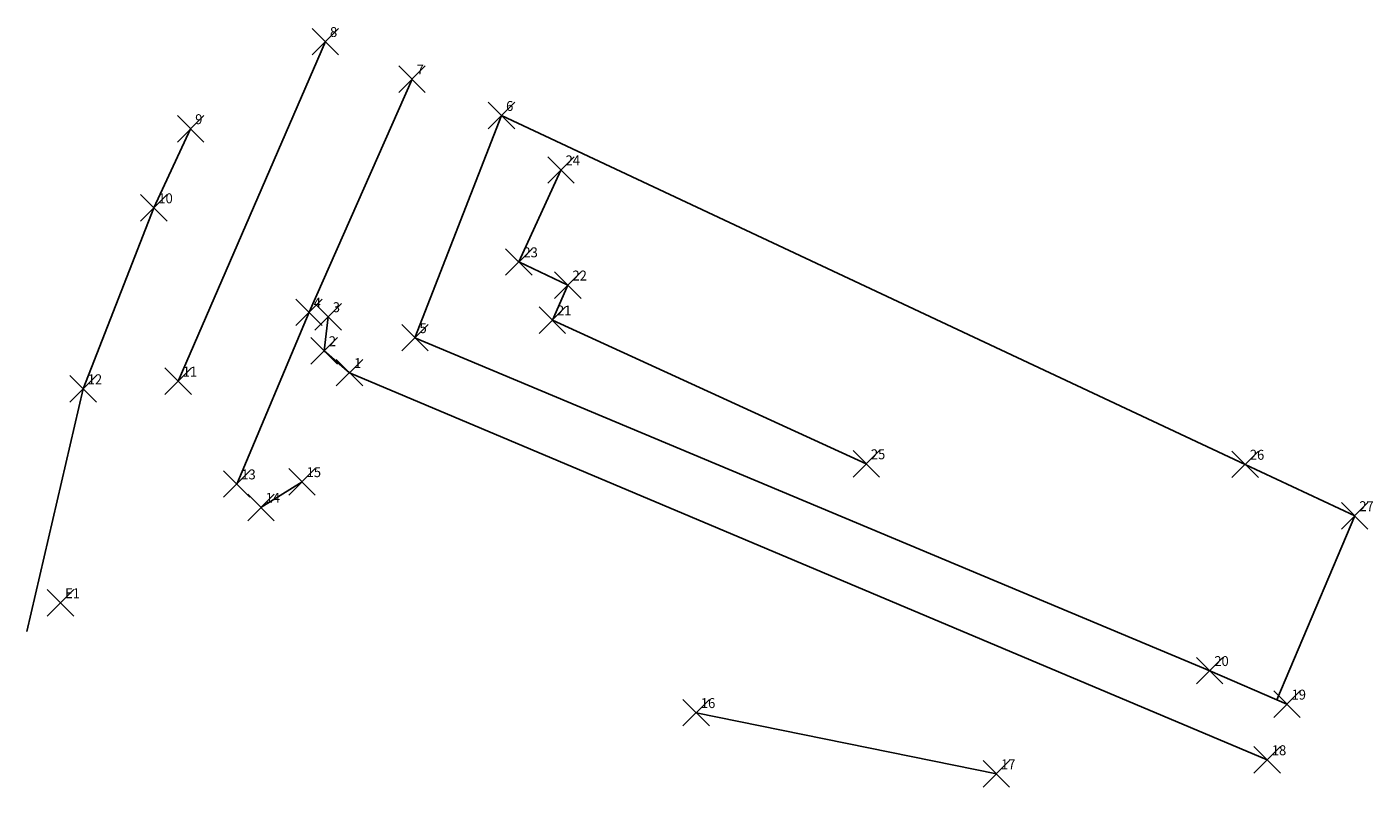
# Model space of a CAD drawing. Extents: x 180692 to 183113, y 1656487 to 1685369.
# Drawn here: x 182593 to 182695, y 1656802 to 1656859 of the extents above; entities that cross this region are included whole.
import ezdxf

# ---------------------------------------------------------------- set-up
doc = ezdxf.new("R2010")
doc.units = 0
doc.header["$MEASUREMENT"] = 0
doc.header["$PDMODE"] = 3
doc.header["$PDSIZE"] = -3
doc.linetypes.add('CONTINUO', pattern=[0])
doc.layers.get('0').update_dxf_attribs({"linetype": 'CONTINUOUS'})
doc.layers.add('_TG', color=7, linetype='CONTINUO')
doc.styles.add('SIMPLEX', font='simplex', dxfattribs={"height": 0.2})

# ---------------------------------------------------------------- blocks, each defined once
blk = doc.blocks.new('SIMB_PONTO')
at = {"color": 0}
blk.add_point((0, 0), dxfattribs=at)
for tag in ['COTA', 'PONTO', 'DESC']:
    blk.add_attdef(tag, (0, 0), '', height=1)

msp = doc.modelspace()

# ---------------------------------------------------------------- linework, layer by layer
at = {"linetype": 'Continuous'}
for p, q in [((182615.73, 1656858.04), (182604.62, 1656832.41)), ((182622.27, 1656855.21), (182614.5, 1656837.61)), ((182622.49, 1656835.69), (182629.02, 1656852.46)), ((182629.02, 1656852.46), (182685.15, 1656826.13)), ((182605.56, 1656851.46), (182602.78, 1656845.49)), ((182630.33, 1656841.41), (182633.51, 1656848.35)), ((182602.78, 1656845.49), (182597.45, 1656831.83)), ((182634.03, 1656839.66), (182630.33, 1656841.41)), ((182632.86, 1656837.02), (182634.03, 1656839.66)), ((182614.5, 1656837.61), (182609.04, 1656824.65)), ((182615.64, 1656834.7), (182615.94, 1656837.27)), ((182632.86, 1656837.02), (182656.55, 1656826.17)), ((182622.49, 1656835.69), (182682.47, 1656810.56)), ((182617.55, 1656833.05), (182615.64, 1656834.7)), ((182686.81, 1656803.83), (182617.55, 1656833.05)), ((182597.45, 1656831.83), (182593.21, 1656813.52)), ((182685.15, 1656826.13), (182693.41, 1656822.25)), ((182610.87, 1656822.88), (182613.97, 1656824.82)), ((182693.41, 1656822.25), (182687.54, 1656808.36)), ((182688.3, 1656808.03), (182682.47, 1656810.56)), ((182643.72, 1656807.39), (182666.37, 1656802.77))]:
    msp.add_line(p, q, dxfattribs=at)

# ---------------------------------------------------------------- block references
at = {"layer": '_TG', "color": 3}
ref = msp.add_blockref('SIMB_PONTO', (182615.73, 1656858.04), dxfattribs=at)
ref.add_attrib('PONTO', '8', (182616.08, 1656858.39), dxfattribs={"layer": '0', "color": 1, "height": 0.75, "style": 'SIMPLEX', "width": 0.954526, "flags": 8})
ref = msp.add_blockref('SIMB_PONTO', (182622.27, 1656855.21), dxfattribs=at)
ref.add_attrib('PONTO', '7', (182622.62, 1656855.56), dxfattribs={"layer": '0', "color": 1, "height": 0.75, "style": 'SIMPLEX', "width": 0.954526, "flags": 8})
ref = msp.add_blockref('SIMB_PONTO', (182629.02, 1656852.46), dxfattribs=at)
ref.add_attrib('PONTO', '6', (182629.37, 1656852.81), dxfattribs={"layer": '0', "color": 1, "height": 0.75, "style": 'SIMPLEX', "width": 0.954526, "flags": 8})
ref = msp.add_blockref('SIMB_PONTO', (182605.56, 1656851.46), dxfattribs=at)
ref.add_attrib('PONTO', '9', (182605.91, 1656851.81), dxfattribs={"layer": '0', "color": 1, "height": 0.75, "style": 'SIMPLEX', "width": 0.954526, "flags": 8})
ref = msp.add_blockref('SIMB_PONTO', (182633.51, 1656848.35), dxfattribs=at)
ref.add_attrib('PONTO', '24', (182633.86, 1656848.7), dxfattribs={"layer": '0', "color": 1, "height": 0.75, "style": 'SIMPLEX', "width": 0.954526, "flags": 8})
ref = msp.add_blockref('SIMB_PONTO', (182602.78, 1656845.49), dxfattribs=at)
ref.add_attrib('PONTO', '10', (182603.13, 1656845.84), dxfattribs={"layer": '0', "color": 1, "height": 0.75, "style": 'SIMPLEX', "width": 0.954526, "flags": 8})
ref = msp.add_blockref('SIMB_PONTO', (182630.33, 1656841.41), dxfattribs=at)
ref.add_attrib('PONTO', '23', (182630.68, 1656841.76), dxfattribs={"layer": '0', "color": 1, "height": 0.75, "style": 'SIMPLEX', "width": 0.954526, "flags": 8})
ref = msp.add_blockref('SIMB_PONTO', (182634.03, 1656839.66), dxfattribs=at)
ref.add_attrib('PONTO', '22', (182634.38, 1656840.01), dxfattribs={"layer": '0', "color": 1, "height": 0.75, "style": 'SIMPLEX', "width": 0.954526, "flags": 8})
ref = msp.add_blockref('SIMB_PONTO', (182614.5, 1656837.61), dxfattribs=at)
ref.add_attrib('PONTO', '4', (182614.85, 1656837.96), dxfattribs={"layer": '0', "color": 1, "height": 0.75, "style": 'SIMPLEX', "width": 0.954526, "flags": 8})
ref = msp.add_blockref('SIMB_PONTO', (182615.94, 1656837.27), dxfattribs=at)
ref.add_attrib('PONTO', '3', (182616.29, 1656837.62), dxfattribs={"layer": '0', "color": 1, "height": 0.75, "style": 'SIMPLEX', "width": 0.954526, "flags": 8})
ref = msp.add_blockref('SIMB_PONTO', (182632.86, 1656837.02), dxfattribs=at)
ref.add_attrib('PONTO', '21', (182633.21, 1656837.37), dxfattribs={"layer": '0', "color": 1, "height": 0.75, "style": 'SIMPLEX', "width": 0.954526, "flags": 8})
ref = msp.add_blockref('SIMB_PONTO', (182622.49, 1656835.69), dxfattribs=at)
ref.add_attrib('PONTO', '5', (182622.84, 1656836.04), dxfattribs={"layer": '0', "color": 1, "height": 0.75, "style": 'SIMPLEX', "width": 0.954526, "flags": 8})
ref = msp.add_blockref('SIMB_PONTO', (182615.64, 1656834.7), dxfattribs=at)
ref.add_attrib('PONTO', '2', (182615.99, 1656835.05), dxfattribs={"layer": '0', "color": 1, "height": 0.75, "style": 'SIMPLEX', "width": 0.954526, "flags": 8})
ref = msp.add_blockref('SIMB_PONTO', (182617.55, 1656833.05), dxfattribs=at)
ref.add_attrib('PONTO', '1', (182617.9, 1656833.4), dxfattribs={"layer": '0', "color": 1, "height": 0.75, "style": 'SIMPLEX', "width": 0.954526, "flags": 8})
ref = msp.add_blockref('SIMB_PONTO', (182604.62, 1656832.41), dxfattribs=at)
ref.add_attrib('PONTO', '11', (182604.97, 1656832.76), dxfattribs={"layer": '0', "color": 1, "height": 0.75, "style": 'SIMPLEX', "width": 0.954526, "flags": 8})
ref = msp.add_blockref('SIMB_PONTO', (182597.45, 1656831.83), dxfattribs=at)
ref.add_attrib('PONTO', '12', (182597.8, 1656832.18), dxfattribs={"layer": '0', "color": 1, "height": 0.75, "style": 'SIMPLEX', "width": 0.954526, "flags": 8})
ref = msp.add_blockref('SIMB_PONTO', (182656.55, 1656826.17), dxfattribs=at)
ref.add_attrib('PONTO', '25', (182656.9, 1656826.52), dxfattribs={"layer": '0', "color": 1, "height": 0.75, "style": 'SIMPLEX', "width": 0.954526, "flags": 8})
ref = msp.add_blockref('SIMB_PONTO', (182685.15, 1656826.13), dxfattribs=at)
ref.add_attrib('PONTO', '26', (182685.5, 1656826.48), dxfattribs={"layer": '0', "color": 1, "height": 0.75, "style": 'SIMPLEX', "width": 0.954526, "flags": 8})
ref = msp.add_blockref('SIMB_PONTO', (182613.97, 1656824.82), dxfattribs=at)
ref.add_attrib('PONTO', '15', (182614.32, 1656825.17), dxfattribs={"layer": '0', "color": 1, "height": 0.75, "style": 'SIMPLEX', "width": 0.954526, "flags": 8})
ref = msp.add_blockref('SIMB_PONTO', (182609.04, 1656824.65), dxfattribs=at)
ref.add_attrib('PONTO', '13', (182609.39, 1656825), dxfattribs={"layer": '0', "color": 1, "height": 0.75, "style": 'SIMPLEX', "width": 0.954526, "flags": 8})
ref = msp.add_blockref('SIMB_PONTO', (182610.87, 1656822.88), dxfattribs=at)
ref.add_attrib('PONTO', '14', (182611.22, 1656823.23), dxfattribs={"layer": '0', "color": 1, "height": 0.75, "style": 'SIMPLEX', "width": 0.954526, "flags": 8})
ref = msp.add_blockref('SIMB_PONTO', (182693.41, 1656822.25), dxfattribs=at)
ref.add_attrib('PONTO', '27', (182693.76, 1656822.6), dxfattribs={"layer": '0', "color": 1, "height": 0.75, "style": 'SIMPLEX', "width": 0.954526, "flags": 8})
ref = msp.add_blockref('SIMB_PONTO', (182595.74, 1656815.68), dxfattribs=at)
ref.add_attrib('PONTO', 'E1', (182596.09, 1656816.03), dxfattribs={"layer": '0', "color": 1, "height": 0.75, "style": 'SIMPLEX', "width": 0.954526, "flags": 8})
ref = msp.add_blockref('SIMB_PONTO', (182682.47, 1656810.56), dxfattribs=at)
ref.add_attrib('PONTO', '20', (182682.82, 1656810.91), dxfattribs={"layer": '0', "color": 1, "height": 0.75, "style": 'SIMPLEX', "width": 0.954526, "flags": 8})
ref = msp.add_blockref('SIMB_PONTO', (182688.3, 1656808.03), dxfattribs=at)
ref.add_attrib('PONTO', '19', (182688.65, 1656808.38), dxfattribs={"layer": '0', "color": 1, "height": 0.75, "style": 'SIMPLEX', "width": 0.954526, "flags": 8})
ref = msp.add_blockref('SIMB_PONTO', (182643.72, 1656807.39), dxfattribs=at)
ref.add_attrib('PONTO', '16', (182644.07, 1656807.74), dxfattribs={"layer": '0', "color": 1, "height": 0.75, "style": 'SIMPLEX', "width": 0.954526, "flags": 8})
ref = msp.add_blockref('SIMB_PONTO', (182686.81, 1656803.83), dxfattribs=at)
ref.add_attrib('PONTO', '18', (182687.16, 1656804.18), dxfattribs={"layer": '0', "color": 1, "height": 0.75, "style": 'SIMPLEX', "width": 0.954526, "flags": 8})
ref = msp.add_blockref('SIMB_PONTO', (182666.37, 1656802.77), dxfattribs=at)
ref.add_attrib('PONTO', '17', (182666.72, 1656803.12), dxfattribs={"layer": '0', "color": 1, "height": 0.75, "style": 'SIMPLEX', "width": 0.954526, "flags": 8})

doc.saveas('drawing.dxf')
